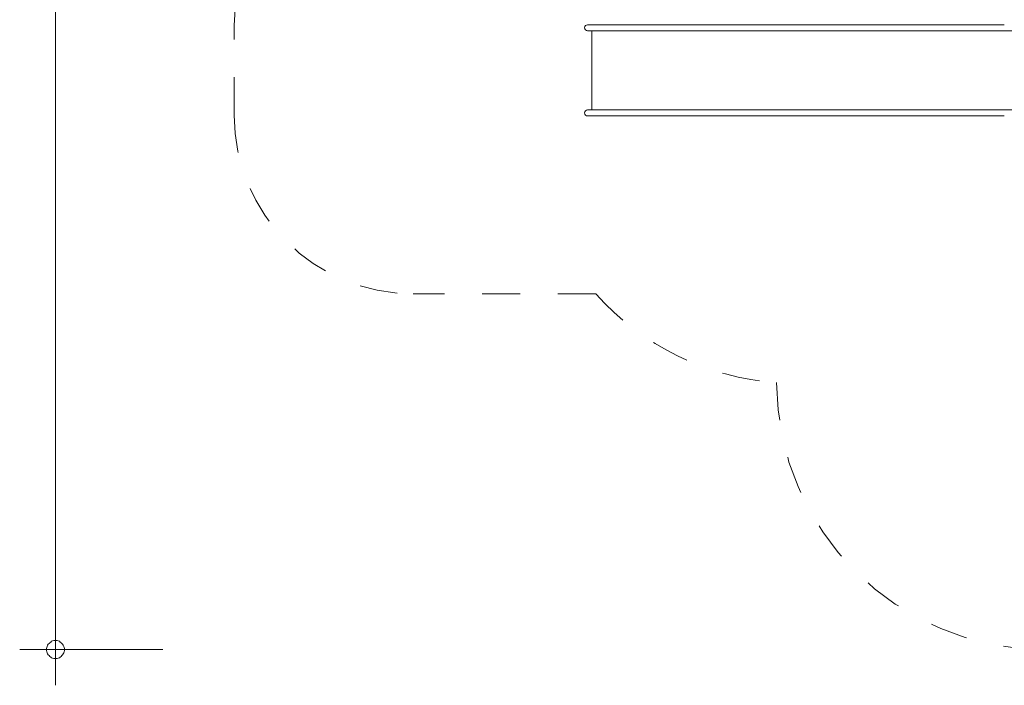
# Model space of a CAD drawing. Units: millimetres. Extents: x 280.6 to 353.3, y 159.6 to 230.
# Drawn here: x 282.9 to 310.4, y 159.6 to 178.2 of the extents above; entities that cross this region are included whole.
import ezdxf

# ---------------------------------------------------------------- set-up
doc = ezdxf.new("R2010")
doc.units = ezdxf.units.MM
doc.header["$MEASUREMENT"] = 0
for name, pattern in [('AI-Linetype-14', [2.116667, 1.058333, -1.058333]), ('AI-Linetype-15', [2.116667, 1.058333, -1.058333]), ('AI-Linetype-16', [2.116667, 1.058333, -1.058333]), ('AI-Linetype-17', [2.116667, 1.058333, -1.058333]), ('AI-Linetype-18', [2.116667, 1.058333, -1.058333]), ('AI-Linetype-19', [2.116667, 1.058333, -1.058333])]:
    doc.linetypes.add(name, pattern=pattern)
doc.layers.add('Ebene 1', color=7, linetype='Continuous', lineweight=0)

# ---------------------------------------------------------------- blocks, each defined once
blk = doc.blocks.new('Block_0')
at = {"layer": 'Ebene 1', "color": 250, "lineweight": 9}
for p, q in [((298.733, 178.026), (298.732, 178.026)), ((298.732, 178.026), (299.074, 178.026)), ((301.465, 178.026), (299.074, 178.026)), ((302.633, 178.026), (301.465, 178.026)), ((309.261, 178.026), (302.633, 178.026)), ((310.386, 178.026), (309.261, 178.026)), ((298.732, 177.856), (298.733, 177.856)), ((299.074, 177.856), (298.732, 177.856)), ((298.854, 177.856), (298.854, 175.646)), ((299.074, 177.856), (301.465, 177.856)), ((301.465, 177.856), (302.633, 177.856)), ((302.633, 177.856), (309.261, 177.856)), ((309.261, 177.856), (310.386, 177.856)), ((310.386, 177.856), (310.73, 177.856)), ((298.733, 175.646), (298.732, 175.646)), ((299.074, 175.646), (298.732, 175.646)), ((298.732, 175.476), (298.733, 175.476)), ((299.074, 175.476), (298.732, 175.476)), ((301.465, 175.646), (299.074, 175.646)), ((299.074, 175.476), (301.465, 175.476)), ((302.633, 175.646), (301.465, 175.646)), ((301.465, 175.476), (302.633, 175.476)), ((309.261, 175.646), (302.633, 175.646)), ((302.633, 175.476), (309.261, 175.476)), ((310.386, 175.646), (309.261, 175.646)), ((309.261, 175.476), (310.386, 175.476)), ((310.73, 175.646), (310.386, 175.646))]:
    blk.add_line(p, q, dxfattribs=at)
for points in [[(298.732, 178.026), (298.685, 178.026), (298.647, 177.988), (298.647, 177.941), (298.647, 177.894), (298.685, 177.856), (298.732, 177.856)], [(298.732, 175.646), (298.685, 175.646), (298.647, 175.608), (298.647, 175.561), (298.647, 175.514), (298.685, 175.476), (298.732, 175.476)]]:
    blk.add_open_spline(points, degree=3, knots=[0, 0, 0, 0, 1, 1, 1, 2, 2, 2, 2], dxfattribs=at)
blk = doc.blocks.new('Block_2')
at = {"layer": 'Ebene 1', "color": 250, "linetype": 'AI-Linetype-15', "lineweight": 18}
blk.add_line((288.854, 175.501), (288.854, 178.001), dxfattribs=at)
at = {"layer": 'Ebene 1', "color": 250, "linetype": 'AI-Linetype-17', "lineweight": 18}
blk.add_line((298.964, 170.501), (293.854, 170.501), dxfattribs=at)
at = {"layer": 'Ebene 1', "color": 250, "linetype": 'AI-Linetype-14', "lineweight": 18}
blk.add_open_spline([(293.101, 182.944), (290.658, 182.572), (288.854, 180.472), (288.854, 178.001)], degree=3, dxfattribs=at)
at = {"layer": 'Ebene 1', "color": 250, "linetype": 'AI-Linetype-16', "lineweight": 18}
blk.add_open_spline([(288.854, 175.501), (288.854, 172.74), (291.092, 170.501), (293.854, 170.501)], degree=3, dxfattribs=at)
at = {"layer": 'Ebene 1', "color": 250, "linetype": 'AI-Linetype-18', "lineweight": 18}
blk.add_open_spline([(298.964, 170.501), (300.263, 169.049), (302.076, 168.159), (304.019, 168.02)], degree=3, dxfattribs=at)
at = {"layer": 'Ebene 1', "color": 250, "linetype": 'AI-Linetype-19', "lineweight": 18}
blk.add_open_spline([(304.019, 168.02), (304.039, 163.892), (307.391, 160.556), (311.519, 160.556)], degree=3, dxfattribs=at)

msp = doc.modelspace()

# ---------------------------------------------------------------- linework, layer by layer
at = {"layer": 'Ebene 1', "color": 250, "lineweight": 18}
for p, q in [((283.854, 160.556), (283.854, 204.546)), ((286.854, 160.556), (282.854, 160.556)), ((283.854, 160.556), (283.854, 159.556))]:
    msp.add_line(p, q, dxfattribs=at)
for points in [[(284.104, 160.556), (284.104, 160.586), (284.094, 160.616), (284.084, 160.646), (284.074, 160.676), (284.054, 160.706), (284.034, 160.726), (284.014, 160.746), (283.984, 160.766), (283.964, 160.786), (283.934, 160.796), (283.904, 160.806), (283.874, 160.806), (283.834, 160.806), (283.804, 160.806), (283.774, 160.796), (283.744, 160.786), (283.724, 160.766), (283.694, 160.746), (283.674, 160.726), (283.654, 160.706), (283.634, 160.676), (283.624, 160.646), (283.614, 160.616), (283.604, 160.586), (283.604, 160.556)], [(283.604, 160.556), (283.604, 160.526), (283.614, 160.496), (283.624, 160.466), (283.634, 160.436), (283.654, 160.406), (283.674, 160.386), (283.694, 160.366), (283.724, 160.346), (283.744, 160.326), (283.774, 160.316), (283.804, 160.306), (283.834, 160.306), (283.874, 160.306), (283.904, 160.306), (283.934, 160.316), (283.964, 160.326), (283.984, 160.346), (284.014, 160.366), (284.034, 160.386), (284.054, 160.406), (284.074, 160.436), (284.084, 160.466), (284.094, 160.496), (284.104, 160.526), (284.104, 160.556)]]:
    msp.add_lwpolyline(points, dxfattribs=at)

# ---------------------------------------------------------------- block references
at = {"layer": 'Ebene 1'}
for name in ['Block_2', 'Block_0']:
    msp.add_blockref(name, (0, 0), dxfattribs=at)

doc.saveas('drawing.dxf')
